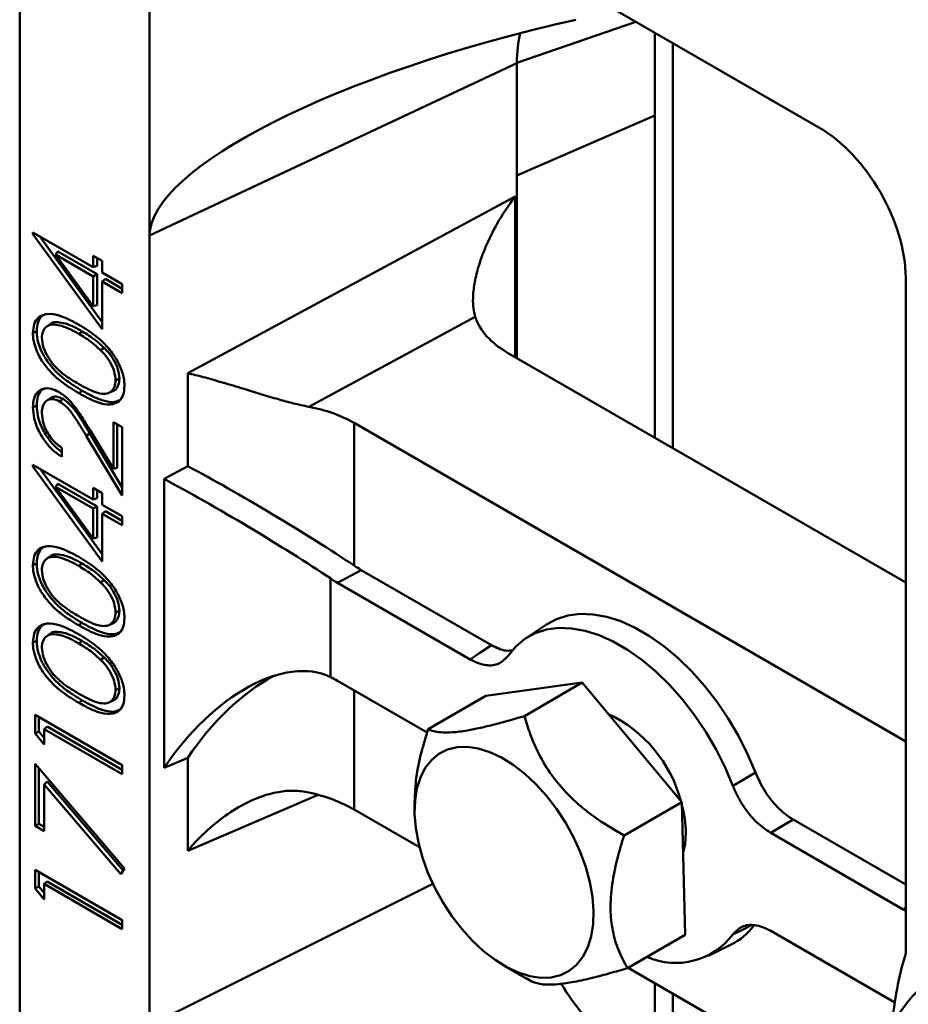
# Model space of a CAD drawing. Units: inches. Extents: x 0.2 to 8.4, y 0.1 to 10.9.
# Drawn here: x 6.6 to 6.8, y 9.1 to 9.2 of the extents above; entities that cross this region are included whole.
import ezdxf

# ---------------------------------------------------------------- set-up
doc = ezdxf.new("R2010")
doc.units = ezdxf.units.IN
doc.header["$MEASUREMENT"] = 0

msp = doc.modelspace()

# ---------------------------------------------------------------- linework, layer by layer
at = {"color": 7, "linetype": 'Continuous', "lineweight": 50}
for p, q in [((6.645202692351363, 9.23098089382979), (6.645202692351363, 9.009794774824785)), ((6.67107101724621, 9.211592888826942), (6.740592588686238, 9.171458939909735)), ((6.660711958034405, 9.199394043185366), (6.660711958034405, 9.158564481019257)), ((6.718729509604695, 9.184080226811867), (6.704532112582108, 9.179163135282643)), ((6.720991896303787, 9.182774178770494), (6.720991896303787, 9.134448459037872)), ((6.723145524635611, 9.181530915598133), (6.723145524635611, 9.13320519586551)), ((6.704531974324337, 9.179138848972674), (6.660711958034405, 9.158564481019257)), ((6.704531974324337, 9.179138848972674), (6.704531974324337, 9.16571708072149)), ((6.704531974324337, 9.16571708072149), (6.720991896303787, 9.172881285430151)), ((6.704531974324337, 9.143950569738497), (6.704531974324337, 9.16571708072149)), ((6.66525969253719, 9.142119728016285), (6.704347302787638, 9.163229060155958)), ((6.704347302787638, 9.163229060155958), (6.704347302787638, 9.144057178347405)), ((6.646781708362768, 9.15892725358), (6.653980759302451, 9.154771329933844)), ((6.646781708362768, 9.158708358601324), (6.646781708362768, 9.15892725358)), ((6.64697880649777, 9.158813471248587), (6.646781708362768, 9.158708358601324)), ((6.655047285367589, 9.14738192039948), (6.646781708362768, 9.158708358601324)), ((6.655047285367589, 9.148242993492246), (6.647591489699362, 9.158459776764907)), ((6.660711958034405, 9.064304570630739), (6.660711958034405, 9.158564481019257)), ((6.649763305179629, 9.156650640013702), (6.649464687995382, 9.156300765588217)), ((6.654433094954475, 9.15395482775866), (6.649763305179629, 9.156650640013702)), ((6.653980759302451, 9.153693693115743), (6.649464687995382, 9.156300765588217)), ((6.649464687995382, 9.156300765588217), (6.653980759302451, 9.150114399398484)), ((6.653980759302451, 9.156156862985686), (6.655047285367589, 9.155541170593661)), ((6.653980759302451, 9.154771329933844), (6.653980759302451, 9.156156862985686)), ((6.654433094954475, 9.154948419795177), (6.654433094954475, 9.155895735172033)), ((6.655047285367589, 9.155541170593661), (6.655047285367589, 9.15415563754182)), ((6.654433094954475, 9.154948419795177), (6.653980759302451, 9.154771329933844)), ((6.654433094954475, 9.15395482775866), (6.653980759302451, 9.153693693115743)), ((6.653980759302451, 9.150114399398484), (6.653980759302451, 9.153693693115743)), ((6.654433094954475, 9.150253701698967), (6.654433094954475, 9.15395482775866)), ((6.655047285367589, 9.15415563754182), (6.657446969014149, 9.152770329659768)), ((6.655426840046371, 9.153381150928164), (6.655047285367589, 9.15307800072372)), ((6.657446969014149, 9.152214955298238), (6.655426840046371, 9.153381150928164)), ((6.750951647898043, 9.153516523088934), (6.750951647898043, 9.147299779084678)), ((6.655047285367589, 9.15307800072372), (6.655047285367589, 9.14738192039948)), ((6.657446969014149, 9.151692692841667), (6.655047285367589, 9.15307800072372)), ((6.657446969014149, 9.152770329659768), (6.657446969014149, 9.151692692841667)), ((6.654433094954475, 9.150253701698967), (6.653980759302451, 9.150114399398484)), ((6.699573834254217, 9.148861357863067), (6.679705721769522, 9.138131549037698)), ((6.64883807288678, 9.148004429824377), (6.648448778835389, 9.147720364015296)), ((6.750951647898043, 9.147299779084678), (6.750951647898043, 9.106470216918568)), ((6.647234048253171, 9.14715049900322), (6.646781708362768, 9.146931327660663)), ((6.652663534102567, 9.147125022138239), (6.652247654446601, 9.14684283929234)), ((6.655289989811041, 9.145151763615507), (6.654861893141422, 9.144879043384726)), ((6.703439267425285, 9.14458137600423), (6.750951647898043, 9.117153062585373)), ((6.657099449821048, 9.141491207924238), (6.656647074465296, 9.14127225462434)), ((6.66525969253719, 9.131036555671276), (6.66525969253719, 9.142119728016285)), ((6.648806032765244, 9.13912384251943), (6.648417320372308, 9.138840126615829)), ((6.65037245058859, 9.139056820275117), (6.649956289853531, 9.138774780786674)), ((6.652667764372198, 9.14004096480303), (6.652251820564043, 9.13975882086785)), ((6.655848278299678, 9.139782384482308), (6.656288242840862, 9.13997704970291)), ((6.647234053336926, 9.13827674470164), (6.646781708362768, 9.138057661986624)), ((6.656380442949011, 9.136297781079069), (6.657446969014149, 9.135682088687044)), ((6.656380442949011, 9.130709945524503), (6.656380442949011, 9.136297781079069)), ((6.656832778601043, 9.130832096843209), (6.656832778601044, 9.136036653265412)), ((6.657446969014149, 9.135682088687044), (6.657446969014149, 9.127522838492862)), ((6.685111080638265, 9.136209045319694), (6.750951647898043, 9.098200094883882)), ((6.685111080638265, 9.136209045319694), (6.685111080638265, 9.119182181773507)), ((6.653584343895665, 9.134920360426102), (6.653143369696619, 9.134664184031973)), ((6.657446969014149, 9.127522838492862), (6.653143369696619, 9.134664184031973)), ((6.657446969014149, 9.128510762639722), (6.653584343895665, 9.134920360426102)), ((6.653603725673955, 9.135317304005646), (6.656380442949011, 9.130709945524503)), ((6.650247918074466, 9.133218243307732), (6.650247918074466, 9.132140606489633)), ((6.646781708362768, 9.131216592543153), (6.653980759302451, 9.127060668896997)), ((6.646781708362768, 9.130997697564476), (6.646781708362768, 9.131216592543153)), ((6.64697880649777, 9.131102810211742), (6.646781708362768, 9.130997697564476)), ((6.655047285367589, 9.119671259362633), (6.646781708362768, 9.130997697564476)), ((6.656832778601043, 9.130832096843209), (6.656380442949011, 9.130709945524503)), ((6.662432594712032, 9.129509776556354), (6.66525969253719, 9.131036555671276)), ((6.655047285367589, 9.120532332455399), (6.647591489699362, 9.13074911572806)), ((6.649763305179629, 9.128939978976854), (6.649464687995382, 9.12859010455137)), ((6.653980759302451, 9.125983032078896), (6.649464687995382, 9.12859010455137)), ((6.649464687995382, 9.12859010455137), (6.653980759302451, 9.122403738361637)), ((6.654433094954475, 9.126244166721813), (6.649763305179629, 9.128939978976854)), ((6.653980759302451, 9.128446201948838), (6.655047285367589, 9.127830509556816)), ((6.653980759302451, 9.127060668896997), (6.653980759302451, 9.128446201948838)), ((6.662432594712032, 9.095026234467007), (6.662432594712032, 9.129509776556354)), ((6.654433094954475, 9.12723775875833), (6.654433094954475, 9.128185074135185)), ((6.655047285367589, 9.127830509556816), (6.655047285367589, 9.126444976504972)), ((6.654433094954475, 9.12723775875833), (6.653980759302451, 9.127060668896997)), ((6.654433094954475, 9.126244166721813), (6.653980759302451, 9.125983032078896)), ((6.654433094954475, 9.12254304066212), (6.654433094954475, 9.126244166721813)), ((6.655047285367589, 9.126444976504972), (6.657446969014149, 9.12505966862292)), ((6.653980759302451, 9.122403738361637), (6.653980759302451, 9.125983032078896)), ((6.655426840046371, 9.125670489891318), (6.655047285367589, 9.125367339686873)), ((6.655047285367589, 9.125367339686873), (6.655047285367589, 9.119671259362633)), ((6.657446969014149, 9.123982031804822), (6.655047285367589, 9.125367339686873)), ((6.657446969014149, 9.124504294261392), (6.655426840046371, 9.125670489891318)), ((6.657446969014149, 9.12505966862292), (6.657446969014149, 9.123982031804822)), ((6.654433094954475, 9.12254304066212), (6.653980759302451, 9.122403738361637)), ((6.648838072886775, 9.120293768787528), (6.648448778835383, 9.120009702978445)), ((6.647234048253171, 9.119439837966375), (6.646781708362768, 9.119220666623816)), ((6.652663534102567, 9.119414361101391), (6.652247654446601, 9.119132178255494)), ((6.685973229530909, 9.118643372918847), (6.683146131705753, 9.117116593803924)), ((6.701499160655507, 9.10968044366193), (6.685973229530909, 9.118643372918847)), ((6.655289989811041, 9.11744110257866), (6.654861893141422, 9.11716838234788)), ((6.682283982813107, 9.117655402658587), (6.682283982813107, 9.10587990283499)), ((6.698978353491359, 9.10797684671208), (6.683146131705753, 9.117116593803924)), ((6.657099449821048, 9.11378054688739), (6.656647074465296, 9.113561593587495)), ((6.652667764372198, 9.112330303766184), (6.652251820564043, 9.112048159831005)), ((6.655848278299679, 9.11207172344546), (6.656288242840862, 9.112266388666063)), ((6.708076268115738, 9.112136243276433), (6.705576445312042, 9.110470802468067)), ((6.648838072886773, 9.111056881775244), (6.648448778835385, 9.110772815966165)), ((6.647234048253166, 9.110202950954088), (6.646781708362768, 9.109983779611534)), ((6.652663534102564, 9.110177474089108), (6.652247654446601, 9.109895291243213)), ((6.65528998981104, 9.108204215566376), (6.654861893141422, 9.107931495335597)), ((6.750951647898043, 9.106470216918568), (6.750951647898043, 9.072871866816158)), ((6.683146131705753, 9.105423295766228), (6.693833312218046, 9.099253717779641)), ((6.712340897790367, 9.105205506126506), (6.70085072171625, 9.103636757181226)), ((6.705438926641093, 9.101221082992861), (6.712340897790367, 9.105205506126506)), ((6.72423706741518, 9.090948138266713), (6.712340897790367, 9.105205506126506)), ((6.657099449821048, 9.104543659875109), (6.656647074465296, 9.10432470657521)), ((6.685111080638265, 9.104288954892613), (6.685111080638265, 9.090065163325455)), ((6.652667764372195, 9.1030934167539), (6.652251820564043, 9.102811272818723)), ((6.65584827829968, 9.102834836433178), (6.656288242840862, 9.103029501653781)), ((6.693948750566976, 9.09965233404758), (6.70085072171625, 9.103636757181226)), ((6.647048339879054, 9.101350682888972), (6.657446969014149, 9.095347682066746)), ((6.647048339879054, 9.099130462390967), (6.647048339879054, 9.101350682888972)), ((6.647500675531078, 9.099373943469788), (6.647500675531078, 9.101089555075319)), ((6.647500675531078, 9.099373943469788), (6.647048339879054, 9.099130462390967)), ((6.648114865944192, 9.097809976276393), (6.647048339879054, 9.099130462390967)), ((6.648114865944192, 9.098613502690391), (6.647500675531078, 9.099373943469788)), ((6.648494420622974, 9.099960503883294), (6.648114865944192, 9.09965735367885)), ((6.648114865944192, 9.09965735367885), (6.648114865944192, 9.097809976276393)), ((6.657446969014149, 9.094270045248646), (6.648114865944192, 9.09965735367885)), ((6.657446969014149, 9.094792307705218), (6.648494420622974, 9.099960503883294)), ((6.66525969253719, 9.096238358503657), (6.662432594712032, 9.095026234467007)), ((6.66525969253719, 9.08515518615865), (6.66525969253719, 9.096238358503657)), ((6.647048339879054, 9.09550065444786), (6.657713600530434, 9.083031857735902)), ((6.647048339879054, 9.088111144838035), (6.647048339879054, 9.09550065444786)), ((6.647500675531078, 9.088372279480952), (6.647500675531078, 9.09497182712005)), ((6.657446969014149, 9.095347682066746), (6.657446969014149, 9.094270045248646)), ((6.648494420622974, 9.093391530877977), (6.648114865944192, 9.093061639046642)), ((6.657557519078639, 9.082794488599935), (6.648494420622974, 9.093391530877977)), ((6.648114865944192, 9.093061639046642), (6.648114865944192, 9.08749545244601)), ((6.657269909022866, 9.082357090371971), (6.648114865944192, 9.093061639046642)), ((6.680817041204439, 9.09182543155954), (6.66525969253719, 9.08515518615865)), ((6.692334976019997, 9.091122061970943), (6.692333991022715, 9.089937726900363)), ((6.717335096265906, 9.086963715133068), (6.72423706741518, 9.090948138266713)), ((6.724643060965875, 9.07512202146164), (6.72423706741518, 9.090948138266713)), ((6.692920411751226, 9.085556932434335), (6.685111080638265, 9.090065163325455)), ((6.737512839902244, 9.088890189165797), (6.750951647898043, 9.081132130444747)), ((6.647500675531078, 9.088372279480952), (6.647048339879054, 9.088111144838035)), ((6.648114865944192, 9.08749545244601), (6.647048339879054, 9.088111144838035)), ((6.648114865944192, 9.08801771490258), (6.647500675531078, 9.088372279480952)), ((6.75066655428445, 9.078137883534419), (6.734834332498844, 9.08727763062626)), ((6.647048339879054, 9.082876908864408), (6.657446969014149, 9.076873908042181)), ((6.647048339879054, 9.080656688366403), (6.647048339879054, 9.082876908864408)), ((6.647500675531078, 9.080900169445224), (6.647500675531078, 9.082615781050755)), ((6.657713600530434, 9.083031857735902), (6.657269909022866, 9.082357090371971)), ((6.648494420622974, 9.08148672985873), (6.648114865944192, 9.081183579654285)), ((6.657446969014149, 9.076318533680652), (6.648494420622974, 9.08148672985873)), ((6.647500675531078, 9.080900169445224), (6.647048339879054, 9.080656688366403)), ((6.648114865944192, 9.079336202251827), (6.647048339879054, 9.080656688366403)), ((6.648114865944192, 9.080139728665825), (6.647500675531078, 9.080900169445224)), ((6.648114865944192, 9.081183579654285), (6.648114865944192, 9.079336202251827)), ((6.657446969014149, 9.075796271224082), (6.648114865944192, 9.081183579654285)), ((6.660711958034405, 9.064304570630739), (6.69452135974128, 9.081185062318907)), ((6.75066655428445, 9.078137883534419), (6.750951647898043, 9.078352931243828)), ((6.657446969014149, 9.076873908042181), (6.657446969014149, 9.075796271224082)), ((6.734834332498844, 9.075584332588566), (6.749644950630205, 9.06703434473294)), ((6.717741089816601, 9.071137598327995), (6.724643060965875, 9.07512202146164)), ((6.727425795543161, 9.072622516814826), (6.730118145991977, 9.073954453824152)), ((6.703022290675114, 9.071423042751302), (6.705644382034846, 9.069911756113111)), ((6.744041971281972, 9.056045084294585), (6.717819613619957, 9.071182929154778)), ((6.705652316355638, 9.06992508120562), (6.706250913742484, 9.069568849382714)), ((6.720991896303787, 9.069351609342142), (6.720991896303787, 9.042697374155871)), ((6.723145524635611, 9.068108346169781), (6.723145524635611, 9.043906382781204))]:
    msp.add_line(p, q, dxfattribs=at)
at = {"color": 7, "linetype": 'Continuous', "lineweight": 50, "flags": 128}
for points in [[(6.733015758659985, 9.094485200538205), (6.73207591425397, 9.096689613108321), (6.730983430512837, 9.09885263823822), (6.729751573716073, 9.100948009819936), (6.728395302581991, 9.102950283277972), (6.726931086620612, 9.10483514454861), (6.725376706140636, 9.106579705331127), (6.723751036339094, 9.108162781025657), (6.722073818095532, 9.10956514798262), (6.720365418253986, 9.110769776939902), (6.718646582303764, 9.111762039813057), (6.71693818246222, 9.11252988732748), (6.715260964218657, 9.113063995335505), (6.713635294417116, 9.113357878041652), (6.712080913937139, 9.113407966761129), (6.71061669797576, 9.113213653255178), (6.709260426841679, 9.112777297117063), (6.708076268115738, 9.112136243276433)], [(6.730327408665232, 9.092898106097163), (6.729397559604115, 9.095092092979293), (6.728314923846696, 9.097245575107621), (6.727092743685208, 9.099332212099924), (6.725745968253512, 9.101326481192293), (6.724291070676309, 9.103203989421605), (6.722745846577612, 9.104941771988777), (6.721129196413039, 9.10651857315343), (6.719460894288302, 9.107915106224107), (6.717761346091638, 9.109114289464026), (6.716051339898566, 9.110101455026879), (6.7143517917019, 9.11086452836702), (6.712683489577163, 9.111394175929659), (6.71106683941259, 9.111683919314505), (6.709521615313894, 9.111730214516522), (6.70806671773669, 9.111532495274536), (6.706719942304995, 9.11109317999748), (6.705497762143506, 9.11041764218354), (6.704415126386088, 9.109514144694057), (6.70348527732497, 9.108393738686084)], [(6.698978353491359, 9.10797684671208), (6.700121059066793, 9.108749156958746), (6.701499160655507, 9.10968044366193)], [(6.702692790162761, 9.09627293484896), (6.704088898583757, 9.095409899903869), (6.705466611333097, 9.094347541874862), (6.706802355363664, 9.093104038002359), (6.708073275724758, 9.091700664982381), (6.709257626616635, 9.09016143491639), (6.710335143467171, 9.08851268445757), (6.71128738966431, 9.086782624183387), (6.712098072011604, 9.085000855904802), (6.712753319509328, 9.083197866171059), (6.713241920691129, 9.081404504636383), (6.713555515455318, 9.079651456213847), (6.713688738108536, 9.077968716048), (6.71363930917425, 9.076385076289622), (6.713408074395231, 9.074927633454047), (6.712998990262657, 9.07362132479227), (6.712419056319455, 9.07248850160767), (6.711678195396185, 9.071548546819018), (6.710789083828645, 9.070817543313348), (6.709766934562267, 9.070307998763319), (6.70862923685439, 9.070028631617449), (6.707395457028228, 9.069984221925063), (6.706086705398672, 9.070175529548306), (6.70472537506896, 9.070599281160712), (6.703334758778464, 9.071248226254697), (6.701938650357468, 9.07211126119979), (6.700560937608129, 9.073173619228797), (6.699225193577561, 9.074417123101298), (6.697954273216467, 9.075820496121276), (6.69676992232459, 9.077359726187268), (6.695692405474054, 9.07900847664609), (6.694740159276916, 9.08073853692027), (6.693929476929621, 9.082520305198857), (6.693274229431897, 9.0843232949326), (6.692785628250097, 9.086116656467276), (6.692472033485907, 9.08786970488981), (6.692338810832689, 9.089552445055658), (6.692388239766975, 9.091136084814035), (6.692619474545994, 9.092593527649612), (6.693028558678569, 9.093899836311389), (6.693608492621769, 9.095032659495986), (6.694349353545042, 9.09597261428464), (6.69523846511258, 9.09670361779031), (6.69626061437896, 9.09721316234034), (6.697398312086835, 9.09749252948621), (6.698632091912998, 9.097536939178596), (6.699940843542555, 9.097345631555351), (6.701302173872265, 9.096921879942947), (6.702692790162761, 9.09627293484896)], [(6.730327408665232, 9.092898106097163), (6.731546156895891, 9.093617517866686), (6.733015758659985, 9.094485200538205)], [(6.737512839902244, 9.088890189165797), (6.736048613529791, 9.088008621241972), (6.734834332498844, 9.08727763062626)], [(6.724705314846423, 9.087278339033654), (6.724613914201377, 9.08595634941685), (6.72439144513953, 9.084930308935466)], [(6.732462998381596, 9.07620967171847), (6.731546156895891, 9.075762210900498), (6.730327408665232, 9.075167440614564)]]:
    msp.add_lwpolyline(points, dxfattribs=at)
at = {"color": 7, "linetype": 'Continuous', "lineweight": 50}
for centre, radius, start, end in [((6.708686596276578, 9.087034014349141), 0.01594202753226178, 14.83487969989238, 64.8475169848438), ((6.711330092084387, 9.08710935213089), 0.01337629023710982, 0.7238549490798144, 15.07053865309888), ((6.726696969925702, 9.080795601828227), 0.007648905260892506, 296.5690849474854, 323.2711879777634), ((6.723504130836015, 9.08028245507503), 0.008527631163779857, 246.2151245512126, 323.143238551998), ((6.788173306320563, 9.061447950697335), 0.03893530165816911, 162.9379212009429, 175.7044805297405), ((6.766761738771585, 9.054461372358185), 0.02005548678099963, 127.5184383328828, 170.5709123877542)]:
    msp.add_arc(centre, radius, start, end, dxfattribs=at)
for centre, major_axis, ratio, start_param, end_param in [((6.713726232186938, 9.16977872106795), (0.05291313154906163, 0.01211967435904526), 0.2700724481212453, 1.549835972233803, 3.079811683501343), ((6.715301631923244, 9.170518402533013), (-0.006931287472061954, 0.01704670537414188), 0.4836324004422333, 0.597812525609736, 0.8558072264146309), ((6.810585334158578, 9.215255993153308), (0.1059513159002776, 0.03674075212120619), 0.1265955015368247, 3.096106561066851, 3.097721282482434), ((6.740513297688977, 9.159450892082035), (-0.007352329794011681, 0.01273602066583912), 0.5817841916949579, 3.930871430674647, 5.494071560922881), ((6.713421951394977, 9.150948394543848), (0.01411168443590771, 0.0006762673269555819), 0.6066672679515713, 3.308245796425621, 3.897925986346159), ((6.674712451503168, 9.129576734340926), (0.01469967128740546, 0.0007044451322446577), 0.6066672679516373, 0.7563333327561726, 1.195301167408368), ((6.674712451503168, 9.124533202084157), (0.01469696150314537, -0.008766129874457464), 0.05842381086314636, 0.8202314557173422, 2.303761319912266), ((6.671885353678012, 9.123006422969237), (0.01469696150314448, -0.00876612987445924), 0.05842381086314587, 0.8202314557177157, 2.303761319914807), ((6.686020842803796, 9.130640318543845), (-0.007381774269889617, 0.01272422986197163), 0.5800179790221976, 2.268826945420021, 2.351532013063254), ((6.68319374497864, 9.129113539428923), (-0.007381774269890508, 0.01272422986197164), 0.58001797902218, 2.268826945419776, 2.35153201306318), ((6.671885353678012, 9.08852288087989), (0.01115905566691122, 0.01692595323373069), 0.5658776849586713, 0.07609480330106032, 1.559624667496224), ((6.674712451503168, 9.08973500491654), (0.01115905566691122, 0.01692595323373069), 0.5658776849587446, 0.8067026218809603, 1.559624667496172), ((6.68319374497864, 9.09337137702649), (-0.007415045341720551, 0.01278267880382877), 0.5747506999409601, 5.497729128500831, 5.580434196144243), ((6.674712451503168, 9.08469147265977), (0.01470179669919069, -0.0006344801340709694), 0.5463150007397021, 0.808970915481087, 1.24793875013316), ((6.750618941011563, 9.090189802274157), (-0.007415045341719662, 0.012782678803827), 0.5747506999410809, 2.356136474911117, 2.383453991809489), ((6.715301631923244, 9.077531613183499), (-0.007250121941162921, 0.01691861155023843), 0.4708069813830989, 1.871887769865366, 2.376634058475267)]:
    msp.add_ellipse(centre, major_axis=major_axis, ratio=ratio, start_param=start_param, end_param=end_param, dxfattribs=at)
for points, knots in [([(6.699573834254217, 9.148861357863067), (6.699489416052376, 9.149192441658734), (6.699320445966166, 9.149855133546003), (6.699278772475834, 9.151196583055993), (6.699445831493613, 9.152791524276696), (6.699929699819718, 9.154886887897723), (6.700798587565506, 9.157294918922506), (6.702247295346988, 9.160208558790739), (6.703532842937229, 9.162160902387223), (6.704340001115107, 9.163219484069137), (6.704347302787638, 9.163229060155958)], [0, 0, 0, 0, 0.09047529971981988, 0.1810938738380344, 0.3011220851884015, 0.4213481825287853, 0.5950615087832208, 0.769012505621985, 0.9979104528841172, 1, 1, 1, 1]), ([(6.646781708362768, 9.146931327660663), (6.646811717946992, 9.147305839924561), (6.646871860648084, 9.148056406109523), (6.647381178917703, 9.148818289939863), (6.64827015442086, 9.149266379735375), (6.649495454462942, 9.149190858264417), (6.65090318251112, 9.14865922698586), (6.651801607649271, 9.148165489535836), (6.652251820564043, 9.147918071062033)], [0, 0, 0, 0, 0.1383495991792321, 0.2772687061449961, 0.4170548321866152, 0.631990724117445, 0.8155856044951452, 1, 1, 1, 1]), ([(6.647234048253171, 9.14715049900322), (6.647265783524081, 9.147522366311295), (6.647329389285736, 9.148267685405353), (6.647770639876499, 9.148975722477696), (6.648207071234299, 9.149149604089082), (6.648383502858623, 9.149219897422935)], [0, 0, 0, 0, 0.3723374023645226, 0.7462612856523606, 1, 1, 1, 1]), ([(6.652247654446601, 9.14684283929234), (6.651913306741275, 9.147027696362228), (6.651238667240047, 9.147400696922546), (6.65023395475882, 9.147802224374425), (6.649314433295364, 9.147981878212729), (6.648538501675851, 9.147856647080044), (6.64802784021256, 9.147360687201331), (6.647865667022021, 9.146766560657756), (6.647850693586997, 9.146410237517776), (6.647848234427906, 9.14635171685853)], [0, 0, 0, 0, 0.1760574301077969, 0.3552448392595823, 0.5335176542737359, 0.6827784367667487, 0.8332915961363335, 0.9726206788137521, 1, 1, 1, 1]), ([(6.652663534102567, 9.147125022138239), (6.65232955275461, 9.147309350068282), (6.651655788352806, 9.147681207952804), (6.650645673285238, 9.148091914105253), (6.649740319842191, 9.148244774349108), (6.649099728738961, 9.148227879268482), (6.648897096789978, 9.14801040094321), (6.648860929638984, 9.14797158390835)], [0, 0, 0, 0, 0.2449081531164001, 0.4940706907469654, 0.7419980894180104, 0.9539500355025418, 1, 1, 1, 1]), ([(6.652251820564043, 9.147918071062033), (6.652585972950547, 9.147718216938218), (6.653257770239821, 9.147316419841886), (6.654261956261562, 9.14660274155049), (6.655341516796757, 9.145662149051736), (6.656378565916103, 9.14445732490001), (6.65721746476011, 9.142990632317009), (6.657654735088081, 9.141668360493593), (6.657696638741438, 9.140922422090902), (6.657713600530434, 9.140620480642426)], [0, 0, 0, 0, 0.1370352115800075, 0.2755026969516442, 0.413528447108696, 0.5925391489080166, 0.7442956135881561, 0.8964958064411933, 0.9999999999999999, 0.9999999999999999, 0.9999999999999999, 0.9999999999999999]), ([(6.652251820564043, 9.13975882086785), (6.65191767763825, 9.139957510765992), (6.651140256565075, 9.140419785145959), (6.649926809452594, 9.141278603750502), (6.648710500170067, 9.142412640748907), (6.647696831444072, 9.14377287166455), (6.64702949734216, 9.145202391036475), (6.646795480924825, 9.146281214990355), (6.646784334350896, 9.146807371918312), (6.646781708362768, 9.146931327660663)], [0, 0, 0, 0, 0.1378886515260776, 0.3208134459041172, 0.5023749816691856, 0.657805577347331, 0.8142889865880802, 0.9562488958963041, 1, 1, 1, 1]), ([(6.652667764372198, 9.14004096480303), (6.652333618802859, 9.140239663558084), (6.651560013339055, 9.140699685945526), (6.650354170773062, 9.141553034032261), (6.649148886587947, 9.142675029661591), (6.648144215105295, 9.144019696895228), (6.647481900346986, 9.145432785707728), (6.647248019836099, 9.14650284691101), (6.647236741945244, 9.147025633029507), (6.647234048253171, 9.14715049900322)], [0, 0, 0, 0, 0.1389755969614563, 0.3217528257446624, 0.503179492016865, 0.6580961275215426, 0.8140703471812317, 0.955591232590042, 1, 1, 1, 1]), ([(6.647848234427906, 9.14635171685853), (6.647889539882807, 9.14597324484684), (6.647972324940596, 9.145214705147056), (6.648530526370925, 9.144049294827989), (6.649374974949529, 9.142917451900454), (6.650640541121782, 9.141799238714132), (6.651657523655448, 9.141191512064056), (6.652247654446601, 9.140838862734357)], [0, 0, 0, 0, 0.1609646871138487, 0.3226080176791631, 0.4646494254151774, 0.6893487865662096, 1, 1, 1, 1]), ([(6.654861893141422, 9.144879043384726), (6.654540716658362, 9.145176132106432), (6.653956713269073, 9.145716336105002), (6.653074044591532, 9.1463439431375), (6.652523927560297, 9.146676051734486), (6.652247654446601, 9.14684283929234)], [0, 0, 0, 0, 0.3782276795373085, 0.6877410346713391, 1, 1, 1, 1]), ([(6.655289989811041, 9.145151763615507), (6.654968857563157, 9.145448927267061), (6.654382950062482, 9.145991103935772), (6.653496188485008, 9.146622274587171), (6.65294190903692, 9.146956942416956), (6.652663534102567, 9.147125022138239)], [0, 0, 0, 0, 0.3764502917039661, 0.6868355669482104, 1, 1, 1, 1]), ([(6.656647074465296, 9.14127225462434), (6.656611449308173, 9.141626688146335), (6.656540057301457, 9.142336964884072), (6.656034473710844, 9.143444715438182), (6.655437007319176, 9.144287143025998), (6.65502767006924, 9.144708427832477), (6.654861893141422, 9.144879043384726)], [0, 0, 0, 0, 0.2832998491331805, 0.5677264709913598, 0.8249341401809062, 1, 1, 1, 1]), ([(6.657099449821048, 9.141491207924238), (6.65706265323854, 9.141854649314284), (6.656988910492944, 9.142583009508048), (6.656468595453535, 9.143714708467385), (6.655862472008528, 9.144563180488655), (6.655452646802043, 9.144984531934261), (6.655289989811041, 9.145151763615507)], [0, 0, 0, 0, 0.2861694348781994, 0.5735021677387621, 0.8307257509623911, 0.9999999999999999, 0.9999999999999999, 0.9999999999999999, 0.9999999999999999]), ([(6.656279937010205, 9.139995937935565), (6.656308522581531, 9.14000109188202), (6.656581474647009, 9.140050304833329), (6.656908711655595, 9.140490056454846), (6.657083231597732, 9.141074628221165), (6.657097398814822, 9.141438525978298), (6.657099449821048, 9.14149120792424)], [0, 0, 0, 0, 0.05266527969567669, 0.5028794669940191, 0.9280312215933988, 1, 1, 1, 1]), ([(6.679705721769522, 9.138131549037698), (6.679105448126506, 9.138258214753428), (6.677903691372302, 9.138511801398739), (6.675962848085775, 9.13904736390064), (6.673965294188501, 9.139637724961608), (6.67170820415517, 9.140334500804133), (6.669368766977354, 9.141046477679474), (6.667145328024236, 9.141677459795003), (6.665840778256424, 9.141994811524174), (6.665267585168626, 9.142118031330579), (6.66525969253719, 9.142119728016285)], [0, 0, 0, 0, 0.1109364177858217, 0.2220963570734727, 0.3525764062108518, 0.4832462655930622, 0.6625375022200292, 0.8420218111700779, 0.9978247057651257, 0.9999999999999999, 0.9999999999999999, 0.9999999999999999, 0.9999999999999999]), ([(6.646781708362768, 9.138057661986624), (6.646804638734642, 9.138434703115372), (6.646850729723246, 9.139192571259137), (6.647321304581294, 9.139978877755405), (6.648062251207413, 9.140353118261562), (6.648940178221471, 9.140361776308843), (6.6495789256013, 9.140045920224775), (6.649872967504693, 9.139900518572901)], [0, 0, 0, 0, 0.2056911430000457, 0.4134476396554791, 0.6110321922494492, 0.8209419902749246, 1, 1, 1, 1]), ([(6.647234053336926, 9.13827674470164), (6.647259095702242, 9.138650381426306), (6.647309438603904, 9.13940150683521), (6.6476945774793, 9.140116249704214), (6.648093951965164, 9.14027836195668), (6.648233514516612, 9.140335012544977)], [0, 0, 0, 0, 0.3916937695226257, 0.7874256553891199, 1, 1, 1, 1]), ([(6.652247654446601, 9.140838862734357), (6.652581873981197, 9.14065246795922), (6.653256981003516, 9.140275959680695), (6.654266654356912, 9.139823588525882), (6.655198663390056, 9.139612915519642), (6.655969209860178, 9.139759631951433), (6.656475511780841, 9.140274410765455), (6.656631017274111, 9.140871987116505), (6.656645193571288, 9.14122536841938), (6.656647074465296, 9.14127225462434)], [0, 0, 0, 0, 0.1760493919150554, 0.3556111132185776, 0.5338393514036521, 0.6839510986961382, 0.8348585492245333, 0.9780892315319492, 1, 1, 1, 1]), ([(6.657713600530434, 9.140620480642426), (6.657682806519542, 9.14024643495186), (6.657621070316928, 9.139496543662261), (6.657105765372183, 9.138747321021713), (6.656217341588635, 9.138342256306476), (6.655005600155708, 9.138447886653378), (6.653608806140032, 9.139003450301203), (6.65270475833663, 9.139506691539442), (6.652251820564043, 9.13975882086785)], [0, 0, 0, 0, 0.1395277157008271, 0.2797268389959996, 0.418238250512204, 0.6265161097873718, 0.8128805128516562, 1, 1, 1, 1]), ([(6.649956289853531, 9.138774780786674), (6.6496920874669, 9.138895448084495), (6.649161866896923, 9.139137611996203), (6.648527257436666, 9.138968028730872), (6.648063875061072, 9.138543354633399), (6.647868754102555, 9.137961802303767), (6.647853318747315, 9.137529155815697), (6.647848234427906, 9.1373866444901)], [0, 0, 0, 0, 0.2295227154322908, 0.4606228829041947, 0.6643219024814858, 0.8894295181636205, 1, 1, 1, 1]), ([(6.65037245058859, 9.139056820275117), (6.650106095700816, 9.139175402017374), (6.649571560141849, 9.139413378344411), (6.649042282823238, 9.139329320014518), (6.648853143917004, 9.13913517099352), (6.648820988042749, 9.139102163339883)], [0, 0, 0, 0, 0.4518557993474507, 0.9068089356075855, 1, 1, 1, 1]), ([(6.649872967504693, 9.139900518572901), (6.650211368793148, 9.139673192259895), (6.650889769637115, 9.139217465973204), (6.651851121322285, 9.138070594058005), (6.652731011268266, 9.136750292287898), (6.653311942672238, 9.135796408761676), (6.653603725673955, 9.135317304005646)], [0, 0, 0, 0, 0.2297030439285034, 0.4604909738195175, 0.7290221151140708, 1, 1, 1, 1]), ([(6.653584343895665, 9.134920360426102), (6.653341688356749, 9.135326283042989), (6.652856255936733, 9.13613833126218), (6.652099352706403, 9.137329646938882), (6.651281220343376, 9.138427921775493), (6.650656998914825, 9.138859903493394), (6.65037245058859, 9.139056820275117)], [0, 0, 0, 0, 0.2594536465078695, 0.5190370352491505, 0.7807553532437225, 1, 1, 1, 1]), ([(6.657296335246998, 9.13901748536083), (6.657103940663774, 9.138908254006763), (6.656552688896745, 9.138595282737327), (6.655380252139146, 9.138752766592942), (6.654005670491666, 9.139294787788224), (6.653114296686437, 9.139791924796109), (6.652667764372198, 9.14004096480303)], [0, 0, 0, 0, 0.1620942930400568, 0.4644349334881826, 0.7317095171838757, 1, 1, 1, 1]), ([(6.650247918074466, 9.132140606489633), (6.64991194708562, 9.132368358763484), (6.64923778930918, 9.132825365384933), (6.648254216715398, 9.133900623743145), (6.647424834894914, 9.135247437003473), (6.64686474446677, 9.136739196679919), (6.646808647531524, 9.137629916010063), (6.646781708362768, 9.138057661986624)], [0, 0, 0, 0, 0.1869966257316363, 0.3752265332123957, 0.5882479759115231, 0.8022662519103875, 1, 1, 1, 1]), ([(6.650247918074466, 9.132732095730294), (6.65004048551479, 9.132877721470713), (6.649495808573357, 9.133260105909343), (6.648647990388578, 9.13422821199028), (6.647836644674532, 9.13556348272739), (6.647309531014703, 9.137015725613312), (6.647258088010743, 9.137875193099124), (6.647234053336926, 9.13827674470164)], [0, 0, 0, 0, 0.1270839490935415, 0.3336973559275144, 0.5627847218162767, 0.7957287523995819, 1, 1, 1, 1]), ([(6.653143369696619, 9.134664184031973), (6.652900693951127, 9.13507010409892), (6.652415219849868, 9.135882149321176), (6.651658496757963, 9.137073588578925), (6.650846536391473, 9.138160814261273), (6.650231548883624, 9.13858494592286), (6.649956289853531, 9.138774780786674)], [0, 0, 0, 0, 0.2612970894708083, 0.5227261975228369, 0.7863795243290732, 1, 1, 1, 1]), ([(6.647848234427906, 9.1373866444901), (6.647881729195089, 9.13697180421672), (6.6479393000656, 9.136258775953786), (6.648406598732023, 9.13516953068913), (6.648994901429506, 9.13429646045415), (6.649639602510207, 9.133651759773633), (6.650068569814541, 9.133346055956919), (6.650247918074466, 9.133218243307732)], [0, 0, 0, 0, 0.2694718292819688, 0.4631687005145553, 0.6567144049391103, 0.8564746694900505, 1, 1, 1, 1]), ([(6.646781708362768, 9.119220666623816), (6.646811717946992, 9.119595178887716), (6.646871860648084, 9.120345745072676), (6.647381178917704, 9.121107628903019), (6.648270154420866, 9.121555718698527), (6.649495454462945, 9.121480197227568), (6.650903182511121, 9.12094856594902), (6.651801607649271, 9.120454828498993), (6.652251820564043, 9.120207410025188)], [0, 0, 0, 0, 0.1383495991792298, 0.2772687061449306, 0.4170548321878687, 0.6319907241176815, 0.8155856044952576, 0.9999999999999999, 0.9999999999999999, 0.9999999999999999, 0.9999999999999999]), ([(6.647234048253171, 9.119439837966375), (6.647265783524082, 9.119811705274447), (6.647329389285736, 9.120557024368505), (6.647770639876499, 9.121265061440848), (6.6482070712343, 9.121438943052235), (6.648383502858626, 9.121509236386087)], [0, 0, 0, 0, 0.3723374023641607, 0.7462612856515278, 1, 1, 1, 1]), ([(6.652247654446601, 9.119132178255494), (6.651913306741275, 9.119317035325382), (6.651238667240047, 9.119690035885698), (6.650233954758818, 9.12009156333758), (6.64931443329537, 9.120271217175887), (6.648538501675834, 9.120145986043186), (6.648027840212557, 9.119650026164484), (6.647865667021993, 9.119055899620895), (6.647850693586993, 9.11869957648093), (6.647848234427906, 9.118641055821685)], [0, 0, 0, 0, 0.1760574301077933, 0.355244839259606, 0.533517654273813, 0.6827784367670403, 0.8332915961369788, 0.9726206788116979, 1, 1, 1, 1]), ([(6.652663534102567, 9.119414361101391), (6.65232955275461, 9.119598689031434), (6.651655788352806, 9.119970546915956), (6.650645673285238, 9.120381253068407), (6.649740319842191, 9.120534113312262), (6.649099728738959, 9.120517218231633), (6.648897096789976, 9.120299739906363), (6.64886092963898, 9.120260922871498)], [0, 0, 0, 0, 0.2449081531160285, 0.4940706907462187, 0.7419980894169255, 0.9539500355010924, 1, 1, 1, 1]), ([(6.652251820564043, 9.120207410025188), (6.652585972950547, 9.120007555901372), (6.653257770239821, 9.119605758805038), (6.654261956261562, 9.118892080513644), (6.655341516796757, 9.117951488014889), (6.656378565916104, 9.116746663863163), (6.657217464760113, 9.115279971280158), (6.657654735088082, 9.113957699456742), (6.657696638741438, 9.113211761054053), (6.657713600530434, 9.112909819605578)], [0, 0, 0, 0, 0.1370352115800045, 0.2755026969516368, 0.4135284471086852, 0.5925391489081421, 0.7442956135886749, 0.8964958064421097, 1, 1, 1, 1]), ([(6.652251820564043, 9.112048159831005), (6.65191767763825, 9.112246849729145), (6.651140256565073, 9.112709124109115), (6.649926809452585, 9.113567942713653), (6.648710500170044, 9.114701979712061), (6.647696831444065, 9.116062210627721), (6.647029497342151, 9.11749172999965), (6.646795480924824, 9.118570553953525), (6.646784334350896, 9.119096710881474), (6.646781708362768, 9.119220666623816)], [0, 0, 0, 0, 0.1378886515260862, 0.3208134459046763, 0.502374981670199, 0.6578055773491286, 0.8142889865907345, 0.9562488958987135, 0.9999999999999999, 0.9999999999999999, 0.9999999999999999, 0.9999999999999999]), ([(6.652667764372198, 9.112330303766184), (6.652333618802858, 9.112529002521237), (6.651560013339053, 9.11298902490868), (6.650354170773056, 9.113842372995416), (6.649148886587937, 9.114964368624756), (6.648144215105281, 9.116309035858402), (6.647481900346977, 9.117722124670909), (6.647248019836098, 9.118792185874181), (6.647236741945244, 9.119314971992669), (6.647234048253171, 9.119439837966375)], [0, 0, 0, 0, 0.1389755969614628, 0.3217528257453949, 0.5031794920181907, 0.6580961275238436, 0.8140703471846331, 0.9555912325926978, 1, 1, 1, 1]), ([(6.654861893141422, 9.11716838234788), (6.654540716658362, 9.117465471069586), (6.653956713269073, 9.118005675068154), (6.653074044591532, 9.118633282100655), (6.652523927560297, 9.11896539069764), (6.652247654446601, 9.119132178255494)], [0, 0, 0, 0, 0.3782276795372624, 0.6877410346713009, 1, 1, 1, 1]), ([(6.655289989811041, 9.11744110257866), (6.654968857563157, 9.117738266230214), (6.654382950062482, 9.118280442898925), (6.653496188485008, 9.118911613550324), (6.65294190903692, 9.11924628138011), (6.652663534102567, 9.119414361101391)], [0, 0, 0, 0, 0.3764502917038868, 0.6868355669481598, 0.9999999999999999, 0.9999999999999999, 0.9999999999999999, 0.9999999999999999]), ([(6.647848234427906, 9.118641055821685), (6.647889539882803, 9.118262583809988), (6.647972324940584, 9.117504044110202), (6.648530526370912, 9.116338633791134), (6.649374974949534, 9.11520679086361), (6.650640541121779, 9.114088577677284), (6.651657523655446, 9.11348085102721), (6.652247654446601, 9.113128201697512)], [0, 0, 0, 0, 0.1609646871140041, 0.3226080176794753, 0.4646494254153701, 0.6893487865655369, 0.9999999999999999, 0.9999999999999999, 0.9999999999999999, 0.9999999999999999]), ([(6.656647074465296, 9.113561593587495), (6.656611449308173, 9.11391602710949), (6.656540057301457, 9.114626303847228), (6.656034473710841, 9.11573405440134), (6.655437007319172, 9.116576481989156), (6.655027670069238, 9.116997766795633), (6.654861893141422, 9.11716838234788)], [0, 0, 0, 0, 0.2832998491338875, 0.5677264709925935, 0.8249341401832411, 1, 1, 1, 1]), ([(6.657099449821048, 9.11378054688739), (6.65706265323854, 9.114143988277439), (6.656988910492943, 9.114872348471206), (6.65646859545353, 9.116004047430547), (6.655862472008524, 9.116852519451815), (6.65545264680204, 9.117273870897419), (6.655289989811041, 9.11744110257866)], [0, 0, 0, 0, 0.2861694348792738, 0.5735021677408625, 0.8307257509653694, 1, 1, 1, 1]), ([(6.652247654446601, 9.113128201697512), (6.652581873981197, 9.112941806922372), (6.653256981003516, 9.112565298643847), (6.654266654356912, 9.112112927489036), (6.655198663390056, 9.111902254482795), (6.655969209860177, 9.112048970914586), (6.656475511780844, 9.112563749728608), (6.656631017274107, 9.113161326079663), (6.656645193571288, 9.113514707382537), (6.656647074465296, 9.113561593587495)], [0, 0, 0, 0, 0.1760493919150468, 0.3556111132185827, 0.5338393514036688, 0.6839510986961507, 0.8348585492244557, 0.978089231533086, 1, 1, 1, 1]), ([(6.656279937010207, 9.112285276898719), (6.656308522581531, 9.112290430845173), (6.656581474647009, 9.112339643796483), (6.656908711655598, 9.112779395417997), (6.657083231597728, 9.113363967184323), (6.657097398814822, 9.113727864941453), (6.657099449821048, 9.11378054688739)], [0, 0, 0, 0, 0.05266527969564267, 0.5028794669939618, 0.9280312215955571, 1, 1, 1, 1]), ([(6.646781708362768, 9.109983779611534), (6.646811717946991, 9.110358291875432), (6.646871860648079, 9.111108858060392), (6.647381178917676, 9.111870741890717), (6.648270154420856, 9.112318831686245), (6.649495454462943, 9.11224331021529), (6.650903182511121, 9.111711678936741), (6.651801607649271, 9.11121794148671), (6.652251820564043, 9.110970523012906)], [0, 0, 0, 0, 0.1383495991791976, 0.277268706145008, 0.4170548321857906, 0.6319907241168147, 0.8155856044948252, 1, 1, 1, 1]), ([(6.647234048253166, 9.110202950954088), (6.647265783524076, 9.110574818262162), (6.647329389285729, 9.111320137356222), (6.647770639876494, 9.112028174428561), (6.648207071234294, 9.112202056039951), (6.64838350285862, 9.112272349373804)], [0, 0, 0, 0, 0.3723374023640268, 0.746261285651485, 1, 1, 1, 1]), ([(6.657713600530434, 9.112909819605578), (6.657682806519541, 9.112535773915015), (6.657621070316926, 9.111785882625416), (6.657105765372181, 9.111036659984865), (6.65621734158863, 9.110631595269627), (6.655005600155702, 9.110737225616532), (6.653608806140027, 9.111292789264363), (6.652704758336628, 9.111796030502598), (6.652251820564043, 9.112048159831005)], [0, 0, 0, 0, 0.1395277157008961, 0.2797268389960259, 0.4182382505129101, 0.6265161097888376, 0.8128805128523914, 1, 1, 1, 1]), ([(6.657296335246993, 9.11130682432398), (6.657103940663769, 9.111197592969916), (6.65655268889674, 9.110884621700482), (6.655380252139141, 9.111042105556098), (6.654005670491662, 9.11158412675138), (6.653114296686434, 9.112081263759263), (6.652667764372198, 9.112330303766184)], [0, 0, 0, 0, 0.1620942930399225, 0.4644349334892665, 0.7317095171844051, 1, 1, 1, 1]), ([(6.652247654446601, 9.109895291243213), (6.651913306741276, 9.1100801483131), (6.651238667240051, 9.110453148873418), (6.650233954758821, 9.1108546763253), (6.649314433295372, 9.111034330163603), (6.648538501675846, 9.110909099030911), (6.648027840212542, 9.110413139152191), (6.647865667022006, 9.109819012608622), (6.647850693586994, 9.109462689468652), (6.647848234427906, 9.109404168809402)], [0, 0, 0, 0, 0.1760574301078038, 0.3552448392596372, 0.533517654273867, 0.6827784367667797, 0.8332915961363896, 0.97262067881096, 1, 1, 1, 1]), ([(6.652663534102564, 9.110177474089108), (6.652329552754607, 9.11036180201915), (6.651655788352804, 9.110733659903673), (6.650645673285234, 9.111144366056122), (6.649740319842187, 9.111297226299977), (6.649099728738956, 9.11128033121935), (6.648897096789972, 9.111062852894078), (6.648860929638978, 9.111024035859215)], [0, 0, 0, 0, 0.2449081531161793, 0.4940706907465311, 0.7419980894174051, 0.9539500355015279, 1, 1, 1, 1]), ([(6.652251820564043, 9.110970523012906), (6.652585972950548, 9.11077066888909), (6.653257770239823, 9.110368871792758), (6.654261956261564, 9.109655193501363), (6.655341516796758, 9.108714601002605), (6.656378565916104, 9.107509776850879), (6.657217464760113, 9.106043084267872), (6.65765473508808, 9.104720812444459), (6.657696638741438, 9.10397487404177), (6.657713600530434, 9.103672932593296)], [0, 0, 0, 0, 0.1370352115800105, 0.2755026969516502, 0.4135284471087016, 0.5925391489083466, 0.7442956135888886, 0.8964958064423812, 1, 1, 1, 1]), ([(6.652251820564043, 9.102811272818723), (6.651917677638251, 9.103009962716865), (6.651140256565079, 9.103472237096833), (6.64992680945259, 9.104331055701369), (6.64871050017006, 9.105465092699779), (6.647696831444051, 9.106825323615423), (6.647029497342171, 9.108254842987376), (6.646795480924807, 9.109333666941234), (6.646784334350893, 9.109859823869193), (6.646781708362768, 9.109983779611534)], [0, 0, 0, 0, 0.1378886515260747, 0.3208134459041892, 0.5023749816692664, 0.6578055773483996, 0.8142889865901644, 0.956248895899772, 1, 1, 1, 1]), ([(6.652667764372195, 9.1030934167539), (6.652333618802856, 9.103292115508953), (6.651560013339052, 9.103752137896393), (6.650354170773057, 9.104605485983129), (6.649148886587941, 9.105727481612462), (6.648144215105285, 9.107072148846104), (6.647481900346973, 9.108485237658613), (6.647248019836093, 9.109555298861894), (6.647236741945238, 9.110078084980383), (6.647234048253166, 9.110202950954088)], [0, 0, 0, 0, 0.1389755969614848, 0.3217528257446932, 0.5031794920168416, 0.6580961275224259, 0.8140703471830765, 0.9555912325933476, 1, 1, 1, 1]), ([(6.654861893141422, 9.107931495335597), (6.654540716658362, 9.108228584057304), (6.653956713269074, 9.108768788055874), (6.653074044591534, 9.109396395088373), (6.652523927560297, 9.109728503685357), (6.652247654446601, 9.109895291243213)], [0, 0, 0, 0, 0.3782276795371019, 0.687741034671231, 1, 1, 1, 1]), ([(6.65528998981104, 9.108204215566376), (6.654968857563155, 9.10850137921793), (6.65438295006248, 9.109043555886643), (6.653496188485006, 9.10967472653804), (6.652941909036917, 9.110009394367827), (6.652663534102564, 9.110177474089108)], [0, 0, 0, 0, 0.3764502917037004, 0.6868355669480622, 1, 1, 1, 1]), ([(6.701499160655507, 9.10968044366193), (6.702092401388715, 9.109383621211036), (6.703034376711509, 9.108912312670771), (6.703822499453646, 9.109036362069059), (6.704114275314831, 9.109082287174477)], [0, 0, 0, 0, 0.6297837309028259, 1, 1, 1, 1]), ([(6.647848234427906, 9.109404168809402), (6.647889539882805, 9.109025696797712), (6.647972324940591, 9.108267157097933), (6.648530526370892, 9.107101746778858), (6.649374974949532, 9.10596990385135), (6.650640541121768, 9.10485169066501), (6.651657523655438, 9.104243964014934), (6.652247654446601, 9.103891314685228)], [0, 0, 0, 0, 0.16096468711294, 0.32260801767723, 0.4646494254131994, 0.6893487865617254, 0.9999999999999999, 0.9999999999999999, 0.9999999999999999, 0.9999999999999999]), ([(6.656647074465296, 9.10432470657521), (6.656611449308173, 9.104679140097206), (6.656540057301457, 9.10538941683494), (6.656034473710846, 9.106497167389051), (6.655437007319178, 9.10733959497687), (6.65502767006924, 9.107760879783347), (6.654861893141422, 9.107931495335597)], [0, 0, 0, 0, 0.2832998491325867, 0.567726470990072, 0.8249341401808837, 1, 1, 1, 1]), ([(6.657099449821048, 9.104543659875109), (6.65706265323854, 9.104907101265155), (6.656988910492945, 9.105635461458919), (6.656468595453537, 9.106767160418254), (6.655862472008529, 9.107615632439527), (6.655452646802042, 9.108036983885134), (6.65528998981104, 9.108204215566376)], [0, 0, 0, 0, 0.2861694348776377, 0.5735021677376323, 0.8307257509621951, 0.9999999999999999, 0.9999999999999999, 0.9999999999999999, 0.9999999999999999]), ([(6.70348527732497, 9.108393738686084), (6.703145903136412, 9.108036747244995), (6.702467146224651, 9.107322755385134), (6.701146807572334, 9.107204117200657), (6.69996229924387, 9.107471527453905), (6.699310207399018, 9.107806418444046), (6.698978353491359, 9.10797684671208)], [0, 0, 0, 0, 0.3205626211209424, 0.6411333038091707, 0.8173703345631932, 1, 1, 1, 1]), ([(6.652247654446601, 9.103891314685228), (6.652581873981197, 9.10370491991009), (6.653256981003518, 9.103328411631566), (6.654266654356914, 9.102876040476753), (6.655198663390056, 9.102665367470514), (6.655969209860177, 9.102812083902302), (6.656475511780842, 9.103326862716326), (6.656631017274106, 9.103924439067377), (6.656645193571287, 9.104277820370253), (6.656647074465296, 9.10432470657521)], [0, 0, 0, 0, 0.1760493919150407, 0.3556111132185911, 0.5338393514036918, 0.6839510986960806, 0.8348585492243384, 0.9780892315325462, 1, 1, 1, 1]), ([(6.656279937010207, 9.103048389886437), (6.656308522581532, 9.10305354383289), (6.65658147464701, 9.103102756784201), (6.656908711655598, 9.103542508405717), (6.65708323159773, 9.104127080172042), (6.657097398814822, 9.10449097792917), (6.657099449821048, 9.104543659875109)], [0, 0, 0, 0, 0.05266527969532534, 0.5028794669938393, 0.9280312215959305, 1, 1, 1, 1]), ([(6.657713600530434, 9.103672932593296), (6.657682806519541, 9.103298886902731), (6.657621070316926, 9.102548995613132), (6.657105765372181, 9.101799772972583), (6.656217341588633, 9.101394708257345), (6.655005600155708, 9.101500338604247), (6.653608806140032, 9.102055902252081), (6.65270475833663, 9.102559143490316), (6.652251820564043, 9.102811272818723)], [0, 0, 0, 0, 0.139527715700991, 0.2797268389961655, 0.4182382505120735, 0.6265161097878237, 0.812880512851863, 1, 1, 1, 1]), ([(6.657296335246994, 9.102069937311699), (6.657103940663771, 9.101960705957634), (6.656552688896745, 9.1016477346882), (6.655380252139145, 9.101805218543815), (6.654005670491664, 9.102347239739098), (6.653114296686433, 9.10284437674698), (6.652667764372195, 9.1030934167539)], [0, 0, 0, 0, 0.1620942930388954, 0.4644349334881889, 0.7317095171838442, 1, 1, 1, 1]), ([(6.705438926641093, 9.101221082992861), (6.704227156630563, 9.100868100666474), (6.702387491377306, 9.100332215708749), (6.700159631243773, 9.099798191989658), (6.698412871576974, 9.099449041204359), (6.696749025123642, 9.09923986275617), (6.695455764268133, 9.099248249809161), (6.694543792651991, 9.099401008126645), (6.694147708154752, 9.099568301001458), (6.693948750566976, 9.09965233404758)], [0, 0, 0, 0, 0.2158973675554179, 0.3277675482231114, 0.4395618747893335, 0.5929121654023831, 0.7513871687876928, 0.8751190477468406, 1, 1, 1, 1]), ([(6.717335096265906, 9.086963715133068), (6.716095543996077, 9.08769371868178), (6.714213700725006, 9.088801983576644), (6.711925548074761, 9.09061823465942), (6.710125940175064, 9.09232917154145), (6.708401861561959, 9.09446791510919), (6.707048077463512, 9.096835570949867), (6.70608165459055, 9.099110904734708), (6.705653828419707, 9.100515526215299), (6.705438926641093, 9.101221082992861)], [0, 0, 0, 0, 0.2158973675554197, 0.3277675482231128, 0.4395618747893347, 0.5929121654023822, 0.7513871687876893, 0.8751190477468475, 1, 1, 1, 1]), ([(6.693948750566976, 9.09965233404758), (6.693672119643725, 9.098741241110512), (6.693082221046242, 9.096798390906212), (6.692461110761145, 9.09389232624962), (6.692389496524823, 9.092028895405388), (6.692354808211091, 9.091126291718409)], [0, 0, 0, 0, 0.3128660999143019, 0.6671679050582762, 1, 1, 1, 1]), ([(6.733015758659985, 9.094485200538205), (6.733356946349504, 9.09373682791291), (6.734039330228547, 9.092240064018108), (6.735359863300391, 9.090604493709256), (6.736538961597994, 9.089513806381174), (6.737184458484172, 9.089100466265746), (6.737512839902244, 9.088890189165797)], [0, 0, 0, 0, 0.3217258762069958, 0.643459767570284, 0.8186185098140052, 1, 1, 1, 1]), ([(6.66525969253719, 9.08515518615865), (6.665267585168626, 9.085164518422188), (6.665840778256421, 9.085842263100535), (6.667145328024237, 9.087237009862601), (6.669368766977353, 9.089135905540628), (6.67170820415517, 9.090629936902358), (6.673965294188501, 9.091642587357105), (6.675962848085775, 9.092187449424362), (6.677903691372302, 9.092387807207613), (6.679105448126506, 9.09220053677972), (6.679705721769522, 9.092106995801823)], [0, 0, 0, 0, 0.002175294234874465, 0.1579781888299235, 0.3374624977799714, 0.5167537344069377, 0.6474235937891486, 0.7779036429265274, 0.8890635822141782, 0.9999999999999999, 0.9999999999999999, 0.9999999999999999, 0.9999999999999999]), ([(6.734834332498844, 9.08727763062626), (6.734250201890815, 9.08768048305729), (6.733081925985987, 9.088486198049626), (6.73176421037517, 9.09013299717637), (6.730863083440442, 9.091633757485281), (6.730508074791508, 9.092471681377276), (6.730327408665232, 9.092898106097163)], [0, 0, 0, 0, 0.3205669204719107, 0.6411419020400863, 0.8173748649924986, 1, 1, 1, 1]), ([(6.717741089816601, 9.071137598327995), (6.717355380204725, 9.071839663564065), (6.716622370468341, 9.073173881425825), (6.7159301088235, 9.075542469661663), (6.715636471584149, 9.078162781164565), (6.715859633229542, 9.081111434515613), (6.716456235856252, 9.08408986754077), (6.717056127872342, 9.086051496722316), (6.717335096265906, 9.086963715133068)], [0, 0, 0, 0, 0.1822778305977621, 0.3464041870913926, 0.5102188277736295, 0.680663900849723, 0.8514988094571584, 1, 1, 1, 1]), ([(6.730327408665232, 9.075167440614564), (6.730666789168239, 9.075524436853422), (6.731345558709325, 9.076238438309236), (6.732665914089608, 9.076357060652157), (6.733850415774748, 9.076089638818944), (6.734502488607283, 9.075754756346809), (6.734834332498844, 9.075584332588566)], [0, 0, 0, 0, 0.3205678168448431, 0.6411436956465576, 0.8173758104823816, 1, 1, 1, 1]), ([(6.706250913742484, 9.069568849382714), (6.706611696057194, 9.069430566969167), (6.70715942267412, 9.06922063162737), (6.708344284894228, 9.069152545467311), (6.709588880632834, 9.069211803187411), (6.71133434016449, 9.069468095862863), (6.713466861402034, 9.06994420351566), (6.715636980756271, 9.070517758427366), (6.717037562329047, 9.070930349371087), (6.717741089816601, 9.071137598327995)], [0, 0, 0, 0, 0.2158973675554192, 0.3277675482231132, 0.4395618747893361, 0.5929121654023866, 0.7513871687876973, 0.8751190477468458, 1, 1, 1, 1])]:
    msp.add_open_spline(points, degree=3, knots=knots, dxfattribs=at)

doc.saveas('drawing.dxf')
